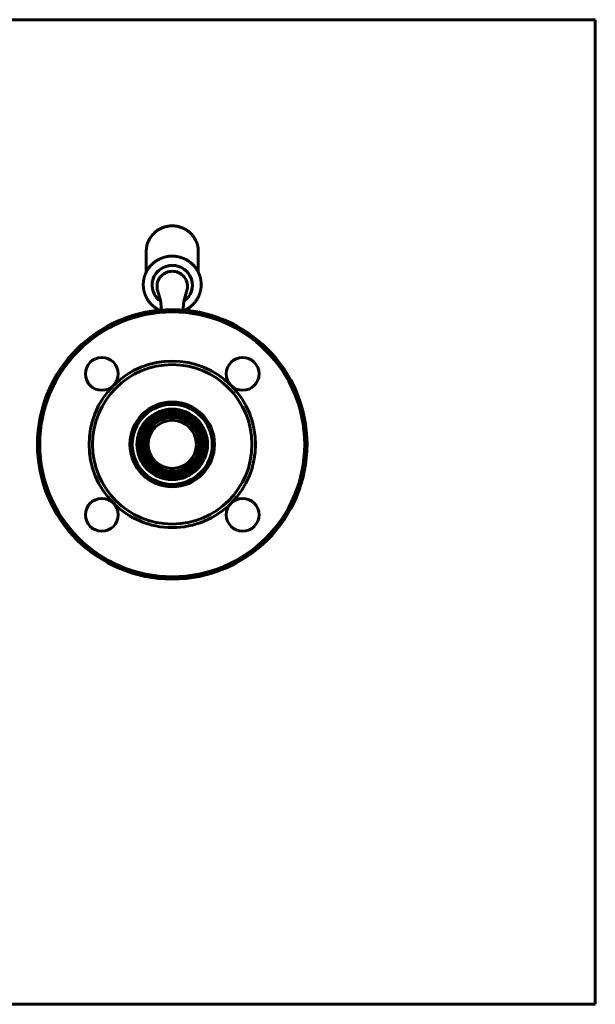
# Model space of a CAD drawing. Units: millimetres. Extents: x 0 to 594, y 0 to 420.
# Drawn here: x 348 to 594, y 0 to 420 of the extents above; entities that cross this region are included whole.
import ezdxf

# ---------------------------------------------------------------- set-up
doc = ezdxf.new("R2010")
doc.units = ezdxf.units.MM

# ---------------------------------------------------------------- blocks, each defined once
blk = doc.blocks.new('Страница_1')
at = {"color": 7, "linetype": 'Continuous', "lineweight": 60}
for p, q in [((0, 420), (594, 420)), ((594, 420), (594, 0)), ((594, 0), (0, 0))]:
    blk.add_line(p, q, dxfattribs=at)
blk = doc.blocks.new('Проекция_3')
at = {"color": 7, "linetype": 'Continuous', "lineweight": 60}
for p, q in [((-11.03, 64.46), (-11.04, 55.61)), ((11.16, 55.61), (11.15, 64.46)), ((11.66, -16.86), (11.62, -16.86)), ((11.62, -18.86), (11.66, -18.86))]:
    blk.add_line(p, q, dxfattribs=at)
at = {"color": 7, "lineweight": 60, "flags": 128}
for points in [[(10.09, 69.1), (10.08, 69.12), (10.02, 69.25), (9.96, 69.37), (9.89, 69.49), (9.82, 69.62), (9.76, 69.74), (9.69, 69.86), (9.61, 69.98), (9.54, 70.1), (9.47, 70.22), (9.39, 70.34), (9.31, 70.46), (9.24, 70.57), (9.16, 70.69), (9.07, 70.8), (8.99, 70.91), (8.91, 71.03), (8.82, 71.14), (8.73, 71.25), (8.64, 71.35), (8.55, 71.46), (8.46, 71.57), (8.37, 71.67), (8.27, 71.78), (8.18, 71.88), (8.08, 71.98), (7.98, 72.08), (7.88, 72.18), (7.78, 72.28), (7.68, 72.37), (7.57, 72.47), (7.47, 72.56), (7.36, 72.66), (7.25, 72.75), (7.15, 72.84), (7.04, 72.93), (6.93, 73.01), (6.81, 73.1), (6.7, 73.18), (6.59, 73.27), (6.47, 73.35), (6.36, 73.43), (6.24, 73.51), (6.12, 73.58), (6, 73.66), (5.88, 73.73), (5.76, 73.81), (5.64, 73.88), (5.51, 73.95), (5.39, 74.01), (5.27, 74.08), (5.14, 74.14), (5.01, 74.21), (4.89, 74.27), (4.76, 74.33), (4.63, 74.39), (4.5, 74.44), (4.37, 74.5), (4.24, 74.55), (4.11, 74.6), (3.98, 74.66), (3.84, 74.7), (3.71, 74.75), (3.57, 74.8), (3.44, 74.84), (3.3, 74.88), (3.17, 74.92), (3.03, 74.96), (2.9, 75), (2.76, 75.03), (2.62, 75.06), (2.48, 75.09), (2.34, 75.12), (2.2, 75.15), (2.07, 75.18), (1.93, 75.2), (1.79, 75.23), (1.65, 75.25), (1.51, 75.27), (1.36, 75.28), (1.22, 75.3), (1.08, 75.31), (0.94, 75.32), (0.8, 75.33), (0.66, 75.34), (0.52, 75.35), (0.38, 75.35), (0.23, 75.36), (0.09, 75.36), (-0.05, 75.36), (-0.19, 75.36), (-0.33, 75.35), (-0.47, 75.35), (-0.62, 75.34), (-0.76, 75.33), (-0.9, 75.32), (-1.04, 75.31), (-1.18, 75.29), (-1.32, 75.27), (-1.46, 75.26), (-1.6, 75.24), (-1.74, 75.21), (-1.88, 75.19), (-2.02, 75.16), (-2.16, 75.14), (-2.3, 75.11), (-2.44, 75.08), (-2.58, 75.05), (-2.71, 75.01), (-2.85, 74.98), (-2.99, 74.94), (-3.12, 74.9), (-3.26, 74.86), (-3.39, 74.82), (-3.53, 74.77), (-3.66, 74.73), (-3.8, 74.68), (-3.93, 74.63), (-4.06, 74.58), (-4.19, 74.52), (-4.32, 74.47), (-4.45, 74.41), (-4.58, 74.36), (-4.71, 74.3), (-4.8, 74.25)], [(10.29, 68.65), (10.26, 68.74), (10.22, 68.82)], [(-5.36, 61.2), (-5.43, 61.16), (-5.57, 61.1), (-5.7, 61.03), (-5.83, 60.96), (-5.96, 60.89), (-6.09, 60.82), (-6.22, 60.74), (-6.35, 60.67), (-6.48, 60.59), (-6.6, 60.51), (-6.73, 60.43), (-6.85, 60.35), (-6.97, 60.27), (-7.1, 60.18), (-7.22, 60.1), (-7.34, 60.01), (-7.46, 59.92), (-7.58, 59.83), (-7.69, 59.74), (-7.81, 59.65), (-7.92, 59.55), (-8.04, 59.46), (-8.15, 59.36), (-8.26, 59.26), (-8.37, 59.16), (-8.48, 59.06), (-8.58, 58.96), (-8.69, 58.86), (-8.8, 58.75), (-8.9, 58.64), (-9, 58.54), (-9.1, 58.43), (-9.2, 58.32), (-9.3, 58.21), (-9.4, 58.1), (-9.49, 57.98), (-9.59, 57.87), (-9.68, 57.75), (-9.77, 57.64), (-9.86, 57.52), (-9.95, 57.4), (-10.03, 57.28), (-10.12, 57.16), (-10.2, 57.04), (-10.29, 56.92), (-10.37, 56.79), (-10.45, 56.67), (-10.52, 56.54), (-10.6, 56.42), (-10.67, 56.29), (-10.75, 56.16), (-10.82, 56.03), (-10.89, 55.9), (-10.96, 55.77), (-11.02, 55.64), (-11.09, 55.51), (-11.15, 55.38), (-11.21, 55.24), (-11.27, 55.11), (-11.33, 54.97), (-11.39, 54.84), (-11.45, 54.7), (-11.5, 54.56), (-11.55, 54.43), (-11.6, 54.29), (-11.65, 54.15), (-11.7, 54.01), (-11.74, 53.87), (-11.78, 53.73), (-11.83, 53.59), (-11.86, 53.45), (-11.9, 53.3), (-11.94, 53.16), (-11.97, 53.02), (-12.01, 52.88), (-12.04, 52.73), (-12.07, 52.59), (-12.09, 52.44), (-12.12, 52.3), (-12.14, 52.15), (-12.17, 52.01), (-12.19, 51.86), (-12.2, 51.72), (-12.22, 51.57), (-12.24, 51.43), (-12.25, 51.28), (-12.26, 51.13), (-12.27, 50.99), (-12.28, 50.84), (-12.28, 50.69), (-12.29, 50.55), (-12.29, 50.4), (-12.29, 50.25), (-12.29, 50.11), (-12.29, 49.96), (-12.28, 49.81), (-12.27, 49.67), (-12.27, 49.52), (-12.26, 49.37), (-12.24, 49.23), (-12.23, 49.08), (-12.21, 48.93), (-12.2, 48.79), (-12.18, 48.64), (-12.16, 48.5), (-12.13, 48.35), (-12.11, 48.21), (-12.08, 48.06), (-12.05, 47.92), (-12.02, 47.77), (-11.99, 47.63), (-11.96, 47.49), (-11.92, 47.35), (-11.89, 47.2), (-11.85, 47.06), (-11.81, 46.92), (-11.77, 46.78), (-11.72, 46.64), (-11.68, 46.5), (-11.63, 46.36), (-11.58, 46.22), (-11.53, 46.08), (-11.48, 45.95), (-11.42, 45.81), (-11.37, 45.67), (-11.31, 45.54), (-11.25, 45.4), (-11.19, 45.27), (-11.13, 45.13), (-11.06, 45), (-11, 44.87), (-10.93, 44.74), (-10.86, 44.61), (-10.79, 44.48), (-10.72, 44.35), (-10.64, 44.22), (-10.57, 44.1), (-10.49, 43.97), (-10.41, 43.85), (-10.33, 43.72), (-10.25, 43.6), (-10.17, 43.48), (-10.08, 43.35), (-10, 43.23), (-9.91, 43.12), (-9.82, 43), (-9.73, 42.88), (-9.64, 42.76), (-9.55, 42.65), (-9.45, 42.54), (-9.36, 42.42), (-9.26, 42.31), (-9.16, 42.2), (-9.06, 42.09), (-8.96, 41.99), (-8.86, 41.88), (-8.75, 41.77), (-8.65, 41.67), (-8.54, 41.57), (-8.43, 41.46), (-8.32, 41.36), (-8.21, 41.26), (-8.1, 41.17), (-7.99, 41.07), (-7.88, 40.98), (-7.76, 40.88), (-7.64, 40.79), (-7.53, 40.7), (-7.41, 40.61), (-7.29, 40.52), (-7.17, 40.43), (-7.05, 40.35), (-6.92, 40.27), (-6.8, 40.18), (-6.68, 40.1), (-6.55, 40.02), (-6.42, 39.94), (-6.3, 39.87), (-6.17, 39.79), (-6.04, 39.72), (-5.91, 39.65), (-5.78, 39.58), (-5.64, 39.51), (-5.51, 39.44), (-5.39, 39.38)], [(5.51, 39.38), (5.58, 39.42), (5.72, 39.49), (5.85, 39.56), (5.98, 39.62), (6.11, 39.7), (6.24, 39.77), (6.37, 39.84), (6.5, 39.92), (6.62, 40), (6.75, 40.08), (6.88, 40.16), (7, 40.24), (7.12, 40.32), (7.24, 40.41), (7.37, 40.49), (7.49, 40.58), (7.6, 40.67), (7.72, 40.76), (7.84, 40.85), (7.95, 40.94), (8.07, 41.04), (8.18, 41.13), (8.29, 41.23), (8.4, 41.33), (8.51, 41.43), (8.62, 41.53), (8.73, 41.63), (8.84, 41.74), (8.94, 41.84), (9.04, 41.95), (9.14, 42.06), (9.24, 42.17), (9.34, 42.28), (9.44, 42.39), (9.54, 42.5), (9.63, 42.61), (9.73, 42.73), (9.82, 42.84), (9.91, 42.96), (10, 43.08), (10.09, 43.19), (10.17, 43.31), (10.26, 43.44), (10.34, 43.56), (10.42, 43.68), (10.5, 43.8), (10.58, 43.93), (10.66, 44.05), (10.74, 44.18), (10.81, 44.31), (10.88, 44.44), (10.95, 44.57), (11.02, 44.7), (11.09, 44.83), (11.16, 44.96), (11.22, 45.09), (11.29, 45.22), (11.35, 45.36), (11.41, 45.49), (11.47, 45.63), (11.52, 45.76), (11.58, 45.9), (11.63, 46.04), (11.68, 46.17), (11.73, 46.31), (11.78, 46.45), (11.82, 46.59), (11.87, 46.73), (11.91, 46.87), (11.95, 47.01), (11.99, 47.16), (12.03, 47.3), (12.07, 47.44), (12.1, 47.58), (12.13, 47.73), (12.16, 47.87), (12.19, 48.01), (12.22, 48.16), (12.24, 48.3), (12.27, 48.45), (12.29, 48.59), (12.31, 48.74), (12.33, 48.89), (12.34, 49.03), (12.36, 49.18), (12.37, 49.32), (12.38, 49.47), (12.39, 49.62), (12.4, 49.76), (12.4, 49.91), (12.41, 50.06), (12.41, 50.2), (12.41, 50.35), (12.41, 50.5), (12.4, 50.64), (12.4, 50.79), (12.39, 50.94), (12.38, 51.08), (12.37, 51.23), (12.36, 51.38), (12.34, 51.52), (12.33, 51.67), (12.31, 51.82), (12.29, 51.96), (12.27, 52.11), (12.25, 52.25), (12.22, 52.4), (12.19, 52.54), (12.17, 52.68), (12.14, 52.83), (12.1, 52.97), (12.07, 53.11), (12.03, 53.26), (12, 53.4), (11.96, 53.54), (11.92, 53.68), (11.87, 53.82), (11.83, 53.96), (11.78, 54.1), (11.73, 54.24), (11.69, 54.38), (11.63, 54.52), (11.58, 54.66), (11.53, 54.79), (11.47, 54.93), (11.41, 55.06), (11.35, 55.2), (11.29, 55.33), (11.23, 55.47), (11.16, 55.6), (11.1, 55.73), (11.03, 55.86), (10.96, 55.99), (10.89, 56.12), (10.82, 56.25), (10.74, 56.38), (10.67, 56.5), (10.59, 56.63), (10.51, 56.75), (10.43, 56.88), (10.35, 57), (10.27, 57.12), (10.18, 57.24), (10.1, 57.36), (10.01, 57.48), (9.92, 57.6), (9.83, 57.72), (9.74, 57.83), (9.64, 57.95), (9.55, 58.06), (9.45, 58.17), (9.35, 58.28), (9.25, 58.39), (9.15, 58.5), (9.05, 58.61), (8.95, 58.72), (8.84, 58.82), (8.74, 58.92), (8.63, 59.03), (8.52, 59.13), (8.41, 59.23), (8.3, 59.33), (8.19, 59.42), (8.08, 59.52), (7.96, 59.62), (7.85, 59.71), (7.73, 59.8), (7.62, 59.89), (7.5, 59.98), (7.38, 60.07), (7.26, 60.15), (7.13, 60.24), (7.01, 60.32), (6.89, 60.4), (6.76, 60.49), (6.64, 60.56), (6.51, 60.64), (6.38, 60.72), (6.25, 60.79), (6.12, 60.86), (5.99, 60.94), (5.86, 61.01), (5.73, 61.07), (5.6, 61.14), (5.46, 61.21), (5.33, 61.27), (5.19, 61.33), (5.06, 61.39), (4.92, 61.45), (4.78, 61.51), (4.64, 61.56), (4.5, 61.62), (4.36, 61.67), (4.22, 61.72), (4.08, 61.77), (3.94, 61.81), (3.8, 61.86), (3.66, 61.9), (3.51, 61.95), (3.37, 61.99), (3.22, 62.02), (3.08, 62.06), (2.93, 62.1), (2.79, 62.13), (2.64, 62.16), (2.5, 62.19), (2.35, 62.22), (2.2, 62.25), (2.06, 62.27), (1.91, 62.29), (1.76, 62.31), (1.61, 62.33), (1.46, 62.35), (1.32, 62.37), (1.17, 62.38), (1.02, 62.39), (0.87, 62.4), (0.72, 62.41), (0.57, 62.42), (0.42, 62.42), (0.27, 62.43), (0.12, 62.43), (-0.03, 62.43), (-0.18, 62.43), (-0.33, 62.42), (-0.48, 62.42), (-0.62, 62.41), (-0.77, 62.4), (-0.92, 62.39), (-1.07, 62.38), (-1.22, 62.36), (-1.37, 62.35), (-1.52, 62.33), (-1.67, 62.31), (-1.81, 62.29), (-1.96, 62.27), (-2.11, 62.24), (-2.25, 62.21), (-2.4, 62.19), (-2.55, 62.16), (-2.69, 62.12), (-2.84, 62.09), (-2.98, 62.06), (-3.13, 62.02), (-3.27, 61.98), (-3.42, 61.94), (-3.56, 61.9), (-3.7, 61.85), (-3.84, 61.81), (-3.99, 61.76), (-4.13, 61.71), (-4.27, 61.66), (-4.41, 61.61), (-4.55, 61.55), (-4.68, 61.5), (-4.82, 61.44), (-4.96, 61.38), (-5.09, 61.32), (-5.23, 61.26), (-5.36, 61.2)], [(-6.18, 47.79), (-6.32, 48.32), (-6.41, 48.94), (-6.44, 49.57), (-6.41, 50.19), (-6.32, 50.81), (-6.16, 51.42), (-5.95, 52.01), (-5.68, 52.58), (-5.35, 53.11), (-4.97, 53.62), (-4.54, 54.08), (-4.07, 54.5), (-3.55, 54.88), (-3.01, 55.2), (-2.43, 55.47), (-1.83, 55.68), (-1.21, 55.83), (-0.58, 55.92), (0.06, 55.95)], [(0.06, 55.95), (0.7, 55.92), (1.33, 55.83), (1.95, 55.68), (2.55, 55.47), (3.12, 55.2), (3.67, 54.88), (4.18, 54.5), (4.66, 54.08), (5.09, 53.62), (5.47, 53.11), (5.79, 52.58), (6.07, 52.01), (6.28, 51.42), (6.44, 50.81), (6.53, 50.19), (6.56, 49.57), (6.53, 48.94), (6.44, 48.32), (6.31, 47.82)], [(-6.18, 47.79), (-6.17, 47.77), (-6.17, 47.76), (-6.16, 47.74), (-6.16, 47.73), (-6.15, 47.71), (-6.15, 47.7), (-6.15, 47.69), (-6.14, 47.68), (-6.14, 47.67), (-6.14, 47.66), (-6.14, 47.65), (-6.13, 47.64), (-6.13, 47.64), (-6.13, 47.63), (-6.13, 47.62), (-6.13, 47.62), (-6.12, 47.61), (-6.12, 47.6), (-6.12, 47.59), (-6.12, 47.58), (-6.11, 47.57), (-6.11, 47.57), (-6.11, 47.56), (-6.1, 47.55), (-6.1, 47.54), (-6.1, 47.53), (-6.1, 47.52), (-6.1, 47.52), (-6.09, 47.51), (-6.09, 47.5), (-6.09, 47.5), (-6.09, 47.49), (-6.09, 47.48), (-6.08, 47.48), (-6.08, 47.47), (-6.08, 47.46), (-6.08, 47.46), (-6.07, 47.45), (-6.07, 47.44), (-6.07, 47.42), (-6.06, 47.4), (-6.06, 47.39), (-6.05, 47.37), (-6.05, 47.36), (-6.05, 47.35), (-6.04, 47.34), (-6.04, 47.33), (-6.04, 47.32), (-6.04, 47.32), (-6.03, 47.31), (-6.03, 47.3), (-6.03, 47.3), (-6.03, 47.29), (-6.03, 47.29), (-6.03, 47.28), (-6.02, 47.27), (-6.02, 47.27), (-6.02, 47.26), (-6.02, 47.25), (-6.01, 47.24), (-6.01, 47.23), (-6.01, 47.22), (-6, 47.21), (-6, 47.19), (-6, 47.18), (-5.99, 47.15), (-5.98, 47.13), (-5.97, 47.11), (-5.97, 47.09), (-5.96, 47.07), (-5.96, 47.05), (-5.95, 47.02), (-5.95, 47.01), (-5.94, 47), (-5.94, 46.99), (-5.93, 46.98), (-5.93, 46.96), (-5.93, 46.96), (-5.93, 46.95), (-5.93, 46.94), (-5.92, 46.94), (-5.92, 46.93), (-5.92, 46.93), (-5.92, 46.92), (-5.92, 46.91), (-5.91, 46.9), (-5.91, 46.89), (-5.91, 46.88), (-5.9, 46.86), (-5.9, 46.85), (-5.89, 46.84), (-5.89, 46.83), (-5.89, 46.82), (-5.89, 46.81), (-5.88, 46.8), (-5.88, 46.8), (-5.88, 46.79), (-5.88, 46.78), (-5.88, 46.78), (-5.87, 46.77), (-5.87, 46.76), (-5.87, 46.75), (-5.87, 46.74), (-5.86, 46.73), (-5.86, 46.72), (-5.85, 46.7), (-5.85, 46.68), (-5.84, 46.65), (-5.83, 46.63), (-5.83, 46.62), (-5.82, 46.6), (-5.82, 46.59), (-5.82, 46.58), (-5.81, 46.57), (-5.81, 46.55), (-5.81, 46.54), (-5.8, 46.53), (-5.8, 46.51), (-5.79, 46.5), (-5.79, 46.49), (-5.79, 46.48), (-5.78, 46.47), (-5.78, 46.46), (-5.78, 46.45), (-5.78, 46.44), (-5.77, 46.43), (-5.77, 46.43), (-5.77, 46.42), (-5.77, 46.42), (-5.77, 46.41), (-5.77, 46.4), (-5.76, 46.4), (-5.76, 46.39), (-5.76, 46.38), (-5.76, 46.37), (-5.75, 46.36), (-5.75, 46.35), (-5.75, 46.33), (-5.74, 46.32), (-5.74, 46.3), (-5.73, 46.29), (-5.73, 46.27), (-5.72, 46.26), (-5.72, 46.25), (-5.72, 46.23), (-5.71, 46.22), (-5.71, 46.21), (-5.71, 46.2), (-5.7, 46.19), (-5.7, 46.18), (-5.7, 46.17), (-5.7, 46.16), (-5.69, 46.15), (-5.69, 46.14), (-5.69, 46.13), (-5.68, 46.12), (-5.68, 46.11), (-5.68, 46.1), (-5.67, 46.09), (-5.67, 46.07), (-5.67, 46.06), (-5.66, 46.06), (-5.66, 46.05), (-5.66, 46.04), (-5.66, 46.03), (-5.65, 46.02), (-5.65, 46.01), (-5.65, 45.99), (-5.64, 45.98), (-5.64, 45.97), (-5.63, 45.95), (-5.63, 45.94), (-5.63, 45.93), (-5.62, 45.91), (-5.62, 45.9), (-5.61, 45.89), (-5.61, 45.87), (-5.61, 45.86), (-5.6, 45.85), (-5.6, 45.84), (-5.6, 45.83), (-5.59, 45.82), (-5.59, 45.81), (-5.59, 45.81), (-5.59, 45.8), (-5.59, 45.79), (-5.58, 45.78), (-5.58, 45.77), (-5.58, 45.75), (-5.57, 45.74), (-5.57, 45.73), (-5.56, 45.71), (-5.56, 45.69), (-5.55, 45.67), (-5.54, 45.65), (-5.54, 45.63), (-5.53, 45.6), (-5.53, 45.59), (-5.52, 45.58), (-5.52, 45.57), (-5.52, 45.55), (-5.51, 45.54), (-5.51, 45.53), (-5.51, 45.52), (-5.5, 45.51), (-5.5, 45.5), (-5.5, 45.49), (-5.5, 45.48), (-5.49, 45.47), (-5.49, 45.46), (-5.49, 45.45), (-5.48, 45.44), (-5.48, 45.43), (-5.48, 45.42), (-5.47, 45.4), (-5.47, 45.39), (-5.46, 45.36), (-5.45, 45.34), (-5.45, 45.31), (-5.44, 45.28), (-5.43, 45.27), (-5.43, 45.25), (-5.43, 45.24), (-5.42, 45.22), (-5.42, 45.21), (-5.41, 45.2), (-5.41, 45.18), (-5.41, 45.17), (-5.4, 45.16), (-5.4, 45.15), (-5.4, 45.14), (-5.39, 45.13), (-5.39, 45.12), (-5.39, 45.11), (-5.39, 45.11), (-5.38, 45.09), (-5.38, 45.08), (-5.38, 45.07), (-5.37, 45.05), (-5.36, 45.03), (-5.36, 45.01), (-5.35, 45), (-5.35, 44.98), (-5.35, 44.97), (-5.34, 44.96), (-5.34, 44.95), (-5.34, 44.94), (-5.34, 44.93), (-5.33, 44.92), (-5.33, 44.91), (-5.32, 44.89), (-5.32, 44.88), (-5.32, 44.86), (-5.31, 44.85), (-5.31, 44.84), (-5.3, 44.82), (-5.3, 44.81), (-5.29, 44.78), (-5.29, 44.76), (-5.28, 44.73), (-5.27, 44.71), (-5.26, 44.68), (-5.26, 44.66), (-5.25, 44.64), (-5.25, 44.63), (-5.25, 44.62), (-5.24, 44.61), (-5.24, 44.6), (-5.23, 44.58), (-5.23, 44.56), (-5.22, 44.54), (-5.22, 44.53), (-5.21, 44.51), (-5.21, 44.5), (-5.21, 44.48), (-5.2, 44.47), (-5.2, 44.46), (-5.2, 44.45), (-5.19, 44.44), (-5.19, 44.43), (-5.19, 44.42), (-5.18, 44.4), (-5.18, 44.39), (-5.18, 44.38), (-5.17, 44.36), (-5.17, 44.35), (-5.16, 44.33), (-5.16, 44.32), (-5.16, 44.31), (-5.15, 44.3), (-5.15, 44.28), (-5.15, 44.27), (-5.14, 44.26), (-5.14, 44.25), (-5.14, 44.24), (-5.13, 44.23), (-5.13, 44.22), (-5.13, 44.21), (-5.12, 44.19), (-5.12, 44.18), (-5.11, 44.16), (-5.11, 44.14), (-5.1, 44.12), (-5.1, 44.11), (-5.1, 44.1), (-5.09, 44.09), (-5.09, 44.08), (-5.09, 44.07), (-5.09, 44.07), (-5.08, 44.06), (-5.08, 44.05), (-5.08, 44.05), (-5.08, 44.04), (-5.08, 44.04), (-5.08, 44.03), (-5.07, 44.02), (-5.07, 44.01), (-5.07, 44), (-5.06, 43.99), (-5.06, 43.97), (-5.06, 43.96), (-5.05, 43.94), (-5.05, 43.92), (-5.04, 43.91), (-5.04, 43.9), (-5.03, 43.88), (-5.03, 43.87), (-5.03, 43.86), (-5.03, 43.85), (-5.02, 43.85), (-5.02, 43.83), (-5.02, 43.83), (-5.02, 43.82), (-5.02, 43.82), (-5.02, 43.82), (-5.02, 43.82), (-5.02, 43.82), (-5.02, 43.83), (-5.02, 43.83), (-5.02, 43.82), (-5.02, 43.82), (-5.02, 43.82), (-5.02, 43.82), (-5.02, 43.82), (-5.02, 43.82), (-5.02, 43.82), (-5.02, 43.82), (-5.02, 43.82), (-5.02, 43.81), (-5.01, 43.81), (-5.01, 43.81), (-5.01, 43.81), (-5.01, 43.81), (-5.01, 43.81), (-5.01, 43.8), (-5.01, 43.8), (-5.01, 43.8), (-5.01, 43.8), (-5.01, 43.8), (-5.01, 43.79), (-5.01, 43.79), (-5.01, 43.79), (-5.01, 43.79), (-5.01, 43.78), (-5.01, 43.78), (-5.01, 43.78), (-5.01, 43.78), (-5.01, 43.77), (-5.01, 43.77), (-5, 43.77), (-5, 43.76), (-5, 43.76), (-5, 43.76), (-5, 43.76), (-5, 43.75), (-5, 43.75), (-5, 43.74), (-5, 43.74), (-5, 43.73), (-5, 43.73), (-5, 43.72), (-4.99, 43.72), (-4.99, 43.72), (-4.99, 43.71), (-4.99, 43.71), (-4.99, 43.7), (-4.99, 43.7), (-4.99, 43.69), (-4.99, 43.69), (-4.99, 43.68), (-4.99, 43.67), (-4.99, 43.67), (-4.98, 43.66), (-4.98, 43.66), (-4.98, 43.65), (-4.98, 43.64), (-4.98, 43.63), (-4.98, 43.62), (-4.97, 43.61), (-4.97, 43.6), (-4.97, 43.59), (-4.97, 43.57), (-4.97, 43.56), (-4.97, 43.56), (-4.96, 43.55), (-4.96, 43.55), (-4.96, 43.54), (-4.96, 43.54), (-4.96, 43.53), (-4.96, 43.53), (-4.96, 43.52), (-4.96, 43.51), (-4.96, 43.5), (-4.96, 43.49), (-4.95, 43.49), (-4.95, 43.48), (-4.95, 43.47), (-4.95, 43.46), (-4.95, 43.46), (-4.95, 43.45), (-4.95, 43.44), (-4.94, 43.42), (-4.94, 43.41), (-4.94, 43.39), (-4.94, 43.37), (-4.93, 43.36), (-4.93, 43.35), (-4.93, 43.33), (-4.93, 43.32), (-4.93, 43.3), (-4.92, 43.29), (-4.92, 43.27), (-4.92, 43.26), (-4.92, 43.23), (-4.91, 43.21), (-4.91, 43.19), (-4.91, 43.16), (-4.9, 43.14), (-4.9, 43.12), (-4.9, 43.1), (-4.9, 43.09), (-4.89, 43.08), (-4.89, 43.06), (-4.89, 43.05), (-4.89, 43.03), (-4.89, 43.01), (-4.88, 42.99), (-4.88, 42.97), (-4.88, 42.95), (-4.87, 42.93), (-4.87, 42.91), (-4.87, 42.89), (-4.87, 42.87), (-4.86, 42.85), (-4.86, 42.84), (-4.86, 42.83), (-4.86, 42.82), (-4.86, 42.8), (-4.86, 42.79), (-4.85, 42.77), (-4.85, 42.74), (-4.85, 42.72), (-4.85, 42.7), (-4.84, 42.67), (-4.84, 42.64), (-4.84, 42.61), (-4.83, 42.58), (-4.83, 42.55), (-4.83, 42.53), (-4.82, 42.51), (-4.82, 42.49), (-4.82, 42.47), (-4.82, 42.45), (-4.81, 42.43), (-4.81, 42.41), (-4.81, 42.39), (-4.81, 42.38), (-4.81, 42.36), (-4.81, 42.35), (-4.81, 42.34), (-4.8, 42.33), (-4.8, 42.32), (-4.8, 42.3), (-4.8, 42.27), (-4.79, 42.25), (-4.79, 42.22), (-4.79, 42.2), (-4.79, 42.18), (-4.79, 42.16), (-4.78, 42.15), (-4.78, 42.14), (-4.78, 42.12), (-4.78, 42.11), (-4.78, 42.09), (-4.77, 42.06), (-4.77, 42.03), (-4.77, 42), (-4.77, 41.97), (-4.76, 41.95), (-4.76, 41.93), (-4.76, 41.91), (-4.76, 41.9), (-4.76, 41.89), (-4.75, 41.86), (-4.75, 41.83), (-4.75, 41.8), (-4.75, 41.78), (-4.74, 41.75), (-4.74, 41.72), (-4.74, 41.69), (-4.73, 41.65), (-4.73, 41.62), (-4.73, 41.57), (-4.72, 41.52), (-4.72, 41.47), (-4.71, 41.45), (-4.71, 41.44), (-4.71, 41.42), (-4.71, 41.41), (-4.71, 41.4), (-4.71, 41.4), (-4.71, 41.38), (-4.71, 41.37), (-4.7, 41.35), (-4.7, 41.33), (-4.7, 41.3), (-4.7, 41.27), (-4.69, 41.24), (-4.69, 41.21), (-4.69, 41.19), (-4.69, 41.17), (-4.68, 41.14), (-4.68, 41.13), (-4.68, 41.11), (-4.68, 41.09), (-4.68, 41.08), (-4.68, 41.06), (-4.67, 41.04), (-4.67, 41.01), (-4.67, 40.98), (-4.67, 40.95), (-4.67, 40.94), (-4.66, 40.92), (-4.66, 40.91), (-4.66, 40.9), (-4.66, 40.89), (-4.66, 40.87), (-4.66, 40.86), (-4.66, 40.83), (-4.65, 40.8), (-4.65, 40.77), (-4.65, 40.74), (-4.65, 40.7), (-4.64, 40.66), (-4.64, 40.62), (-4.64, 40.58), (-4.63, 40.54), (-4.63, 40.51), (-4.63, 40.48), (-4.63, 40.45), (-4.62, 40.39), (-4.62, 40.33), (-4.61, 40.28), (-4.61, 40.23), (-4.61, 40.19), (-4.6, 40.14), (-4.6, 40.08), (-4.6, 40.02), (-4.59, 39.96), (-4.59, 39.9), (-4.58, 39.85), (-4.58, 39.78), (-4.58, 39.72), (-4.57, 39.64), (-4.57, 39.57), (-4.56, 39.48), (-4.56, 39.46)], [(4.68, 39.46), (4.68, 39.47), (4.68, 39.49), (4.68, 39.52), (4.69, 39.55), (4.69, 39.58), (4.69, 39.62), (4.69, 39.66), (4.7, 39.78), (4.71, 39.9), (4.72, 40.01), (4.72, 40.09), (4.73, 40.17), (4.73, 40.24), (4.74, 40.32), (4.74, 40.39), (4.75, 40.45), (4.75, 40.51), (4.76, 40.56), (4.76, 40.61), (4.76, 40.64), (4.76, 40.66), (4.77, 40.68), (4.77, 40.7), (4.77, 40.72), (4.77, 40.74), (4.77, 40.76), (4.77, 40.79), (4.78, 40.82), (4.78, 40.85), (4.78, 40.88), (4.79, 40.92), (4.79, 40.96), (4.79, 41.01), (4.8, 41.05), (4.8, 41.08), (4.8, 41.11), (4.81, 41.14), (4.81, 41.17), (4.81, 41.2), (4.82, 41.23), (4.82, 41.26), (4.82, 41.29), (4.82, 41.31), (4.82, 41.33), (4.83, 41.34), (4.83, 41.35), (4.83, 41.36), (4.83, 41.37), (4.83, 41.38), (4.83, 41.39), (4.83, 41.41), (4.83, 41.43), (4.84, 41.46), (4.84, 41.48), (4.84, 41.5), (4.84, 41.52), (4.85, 41.54), (4.85, 41.59), (4.86, 41.64), (4.86, 41.68), (4.86, 41.72), (4.87, 41.76), (4.87, 41.79), (4.87, 41.81), (4.87, 41.83), (4.88, 41.84), (4.88, 41.86), (4.88, 41.87), (4.88, 41.89), (4.88, 41.92), (4.89, 41.95), (4.89, 41.98), (4.89, 42.01), (4.9, 42.04), (4.9, 42.07), (4.9, 42.1), (4.91, 42.12), (4.91, 42.13), (4.91, 42.15), (4.91, 42.17), (4.91, 42.19), (4.92, 42.21), (4.92, 42.23), (4.92, 42.25), (4.92, 42.27), (4.93, 42.3), (4.93, 42.32), (4.93, 42.33), (4.93, 42.34), (4.93, 42.35), (4.93, 42.36), (4.93, 42.37), (4.93, 42.38), (4.94, 42.39), (4.94, 42.41), (4.94, 42.43), (4.94, 42.44), (4.94, 42.46), (4.95, 42.48), (4.95, 42.49), (4.95, 42.51), (4.95, 42.52), (4.95, 42.53), (4.95, 42.54), (4.95, 42.55), (4.96, 42.56), (4.96, 42.57), (4.96, 42.58), (4.96, 42.59), (4.96, 42.61), (4.96, 42.64), (4.97, 42.66), (4.97, 42.69), (4.97, 42.71), (4.98, 42.73), (4.98, 42.75), (4.98, 42.76), (4.98, 42.78), (4.99, 42.81), (4.99, 42.84), (4.99, 42.85), (4.99, 42.87), (5, 42.89), (5, 42.91), (5, 42.92), (5, 42.94), (5.01, 42.96), (5.01, 42.97), (5.01, 42.98), (5.01, 42.99), (5.01, 43), (5.01, 43.02), (5.01, 43.03), (5.02, 43.05), (5.02, 43.07), (5.02, 43.09), (5.02, 43.1), (5.03, 43.12), (5.03, 43.14), (5.03, 43.15), (5.03, 43.17), (5.04, 43.18), (5.04, 43.2), (5.04, 43.21), (5.04, 43.22), (5.04, 43.23), (5.05, 43.25), (5.05, 43.26), (5.05, 43.27), (5.05, 43.28), (5.05, 43.29), (5.05, 43.31), (5.06, 43.32), (5.06, 43.34), (5.06, 43.36), (5.06, 43.37), (5.06, 43.37), (5.07, 43.38), (5.07, 43.39), (5.07, 43.4), (5.07, 43.41), (5.07, 43.42), (5.07, 43.43), (5.08, 43.44), (5.08, 43.45), (5.08, 43.46), (5.08, 43.46), (5.08, 43.47), (5.08, 43.48), (5.08, 43.49), (5.08, 43.5), (5.09, 43.51), (5.09, 43.52), (5.09, 43.53), (5.09, 43.53), (5.09, 43.54), (5.09, 43.55), (5.09, 43.56), (5.1, 43.56), (5.1, 43.57), (5.1, 43.58), (5.1, 43.58), (5.1, 43.59), (5.1, 43.6), (5.1, 43.6), (5.1, 43.61), (5.11, 43.61), (5.11, 43.62), (5.11, 43.63), (5.11, 43.63), (5.11, 43.63), (5.11, 43.64), (5.11, 43.64), (5.11, 43.65), (5.11, 43.65), (5.11, 43.65), (5.11, 43.66), (5.12, 43.66), (5.12, 43.67), (5.12, 43.67), (5.12, 43.67), (5.12, 43.68), (5.12, 43.68), (5.12, 43.69), (5.12, 43.69), (5.12, 43.7), (5.12, 43.71), (5.12, 43.71), (5.13, 43.72), (5.13, 43.72), (5.13, 43.72), (5.13, 43.73), (5.13, 43.73), (5.13, 43.73), (5.13, 43.73), (5.13, 43.74), (5.13, 43.74), (5.13, 43.74), (5.13, 43.74), (5.13, 43.75), (5.13, 43.75), (5.13, 43.75), (5.13, 43.75), (5.13, 43.76), (5.13, 43.76), (5.13, 43.76), (5.14, 43.76), (5.14, 43.76), (5.14, 43.76), (5.14, 43.77), (5.14, 43.77), (5.14, 43.77), (5.14, 43.77), (5.14, 43.77), (5.14, 43.77), (5.14, 43.78), (5.14, 43.78), (5.14, 43.78), (5.14, 43.78), (5.14, 43.78), (5.14, 43.78), (5.14, 43.78), (5.14, 43.78), (5.14, 43.78), (5.14, 43.78), (5.14, 43.78), (5.14, 43.78), (5.14, 43.78), (5.14, 43.78), (5.14, 43.78), (5.14, 43.78), (5.14, 43.78), (5.14, 43.78), (5.14, 43.79), (5.14, 43.79), (5.15, 43.8), (5.15, 43.81), (5.15, 43.81), (5.15, 43.82), (5.15, 43.83), (5.15, 43.83), (5.16, 43.84), (5.16, 43.84), (5.16, 43.84), (5.16, 43.85), (5.16, 43.85), (5.16, 43.86), (5.17, 43.87), (5.17, 43.88), (5.17, 43.89), (5.17, 43.9), (5.18, 43.91), (5.18, 43.93), (5.19, 43.94), (5.2, 43.99), (5.2, 44), (5.21, 44.01), (5.21, 44.03), (5.21, 44.04), (5.22, 44.05), (5.22, 44.06), (5.22, 44.07), (5.23, 44.08), (5.23, 44.09), (5.23, 44.1), (5.23, 44.1), (5.23, 44.11), (5.23, 44.11), (5.24, 44.12), (5.24, 44.13), (5.24, 44.14), (5.25, 44.15), (5.25, 44.16), (5.25, 44.17), (5.26, 44.18), (5.26, 44.2), (5.26, 44.21), (5.26, 44.22), (5.27, 44.23), (5.27, 44.24), (5.27, 44.24), (5.27, 44.25), (5.28, 44.26), (5.28, 44.26), (5.28, 44.27), (5.28, 44.28), (5.29, 44.29), (5.29, 44.31), (5.29, 44.32), (5.3, 44.34), (5.3, 44.35), (5.31, 44.37), (5.31, 44.38), (5.32, 44.4), (5.32, 44.41), (5.32, 44.43), (5.33, 44.44), (5.33, 44.45), (5.33, 44.46), (5.34, 44.47), (5.34, 44.48), (5.34, 44.48), (5.34, 44.49), (5.34, 44.5), (5.35, 44.51), (5.35, 44.52), (5.35, 44.53), (5.36, 44.54), (5.36, 44.55), (5.36, 44.56), (5.37, 44.58), (5.37, 44.59), (5.38, 44.6), (5.38, 44.63), (5.39, 44.65), (5.39, 44.67), (5.4, 44.69), (5.41, 44.71), (5.41, 44.74), (5.42, 44.76), (5.43, 44.79), (5.43, 44.81), (5.44, 44.84), (5.44, 44.85), (5.45, 44.86), (5.45, 44.87), (5.45, 44.87), (5.45, 44.88), (5.46, 44.89), (5.46, 44.9), (5.46, 44.9), (5.46, 44.91), (5.47, 44.92), (5.47, 44.93), (5.47, 44.95), (5.48, 44.96), (5.48, 44.97), (5.48, 44.98), (5.49, 44.99), (5.49, 45), (5.49, 45.01), (5.49, 45.02), (5.5, 45.02), (5.5, 45.03), (5.5, 45.04), (5.5, 45.04), (5.5, 45.06), (5.51, 45.07), (5.51, 45.08), (5.51, 45.09), (5.52, 45.1), (5.52, 45.11), (5.53, 45.13), (5.53, 45.15), (5.54, 45.17), (5.55, 45.2), (5.55, 45.23), (5.56, 45.25), (5.57, 45.28), (5.57, 45.29), (5.58, 45.31), (5.58, 45.33), (5.59, 45.34), (5.59, 45.36), (5.6, 45.37), (5.6, 45.39), (5.6, 45.4), (5.61, 45.41), (5.61, 45.42), (5.61, 45.43), (5.62, 45.44), (5.62, 45.45), (5.62, 45.46), (5.62, 45.46), (5.62, 45.47), (5.63, 45.47), (5.63, 45.48), (5.63, 45.49), (5.63, 45.5), (5.63, 45.51), (5.64, 45.52), (5.64, 45.53), (5.64, 45.53), (5.65, 45.55), (5.65, 45.56), (5.65, 45.57), (5.65, 45.58), (5.66, 45.58), (5.66, 45.59), (5.66, 45.6), (5.66, 45.6), (5.66, 45.61), (5.67, 45.61), (5.67, 45.62), (5.67, 45.63), (5.67, 45.64), (5.68, 45.65), (5.68, 45.66), (5.69, 45.7), (5.7, 45.72), (5.7, 45.74), (5.71, 45.77), (5.72, 45.79), (5.72, 45.81), (5.73, 45.83), (5.73, 45.84), (5.73, 45.85), (5.74, 45.86), (5.74, 45.86), (5.74, 45.87), (5.74, 45.88), (5.75, 45.89), (5.75, 45.9), (5.75, 45.91), (5.76, 45.93), (5.76, 45.94), (5.76, 45.95), (5.77, 45.97), (5.77, 45.98), (5.77, 45.99), (5.78, 46), (5.78, 46.01), (5.78, 46.02), (5.79, 46.03), (5.79, 46.04), (5.79, 46.05), (5.79, 46.05), (5.79, 46.06), (5.79, 46.06), (5.8, 46.07), (5.8, 46.07), (5.8, 46.08), (5.8, 46.09), (5.81, 46.1), (5.81, 46.11), (5.81, 46.11), (5.81, 46.12), (5.82, 46.13), (5.82, 46.14), (5.82, 46.15), (5.82, 46.16), (5.83, 46.17), (5.83, 46.18), (5.83, 46.18), (5.83, 46.19), (5.83, 46.19), (5.84, 46.2), (5.84, 46.21), (5.84, 46.22), (5.84, 46.23), (5.85, 46.24), (5.85, 46.25), (5.85, 46.27), (5.86, 46.28), (5.86, 46.29), (5.86, 46.3), (5.87, 46.31), (5.87, 46.32), (5.87, 46.33), (5.88, 46.34), (5.88, 46.35), (5.88, 46.36), (5.88, 46.36), (5.88, 46.37), (5.89, 46.38), (5.89, 46.38), (5.89, 46.39), (5.89, 46.4), (5.9, 46.42), (5.9, 46.43), (5.91, 46.44), (5.91, 46.46), (5.91, 46.47), (5.92, 46.49), (5.92, 46.5), (5.93, 46.51), (5.93, 46.53), (5.93, 46.54), (5.94, 46.55), (5.94, 46.56), (5.94, 46.57), (5.94, 46.58), (5.95, 46.59), (5.95, 46.61), (5.96, 46.63), (5.96, 46.64), (5.97, 46.66), (5.97, 46.68), (5.98, 46.69), (5.98, 46.71), (5.99, 46.72), (5.99, 46.73), (5.99, 46.75), (6, 46.76), (6, 46.78), (6.01, 46.79), (6.01, 46.8), (6.01, 46.81), (6.02, 46.82), (6.02, 46.83), (6.02, 46.84), (6.02, 46.85), (6.03, 46.86), (6.03, 46.87), (6.03, 46.88), (6.04, 46.9), (6.04, 46.91), (6.05, 46.92), (6.05, 46.94), (6.06, 46.96), (6.06, 46.97), (6.06, 46.99), (6.07, 47), (6.07, 47.02), (6.08, 47.03), (6.08, 47.03), (6.08, 47.04), (6.08, 47.05), (6.08, 47.06), (6.09, 47.07), (6.09, 47.09), (6.1, 47.1), (6.1, 47.11), (6.1, 47.12), (6.11, 47.13), (6.11, 47.14), (6.11, 47.15), (6.11, 47.16), (6.12, 47.17), (6.12, 47.18), (6.12, 47.18), (6.12, 47.19), (6.12, 47.2), (6.13, 47.2), (6.13, 47.21), (6.13, 47.21), (6.13, 47.22), (6.14, 47.23), (6.14, 47.24), (6.14, 47.25), (6.14, 47.26), (6.15, 47.28), (6.15, 47.3), (6.16, 47.31), (6.16, 47.33), (6.17, 47.34), (6.17, 47.35), (6.17, 47.36), (6.17, 47.37), (6.18, 47.38), (6.18, 47.38), (6.18, 47.39), (6.18, 47.39), (6.18, 47.4), (6.19, 47.41), (6.19, 47.41), (6.19, 47.42), (6.2, 47.45), (6.2, 47.47), (6.21, 47.48), (6.21, 47.49), (6.21, 47.5), (6.22, 47.52), (6.22, 47.53), (6.22, 47.54), (6.23, 47.54), (6.23, 47.55), (6.23, 47.55), (6.23, 47.56), (6.23, 47.56), (6.23, 47.57), (6.24, 47.57), (6.24, 47.58), (6.24, 47.59), (6.24, 47.6), (6.25, 47.62), (6.25, 47.64), (6.26, 47.65), (6.26, 47.67), (6.27, 47.68), (6.27, 47.69), (6.27, 47.7), (6.28, 47.72), (6.28, 47.73), (6.28, 47.74), (6.29, 47.76), (6.29, 47.77), (6.3, 47.79), (6.3, 47.81), (6.31, 47.82)]]:
    blk.add_lwpolyline(points, dxfattribs=at)
at = {"color": 7, "linetype": 'Continuous', "lineweight": 60}
for centre, radius in [((0.06, -17.86), 57.5), ((0.06, -17.86), 56.5), ((-29.99, 12.2), 7), ((30.11, 12.2), 7), ((0.06, -17.86), 34), ((0.06, -17.86), 18.05), ((0.06, -17.86), 17.05), ((0.06, -17.86), 15.05), ((0.06, -17.86), 14.49), ((0.06, -17.86), 13.55), ((0.06, -17.86), 12.49), ((0.06, -17.86), 11.5), ((0.06, -17.86), 10.28), ((-29.99, -47.91), 7), ((30.11, -47.91), 7)]:
    blk.add_circle(centre, radius, dxfattribs=at)
for centre, radius, start, end in [((-0.05, 64.32), 11.01, 115.5378, 155.5354), ((-0.04, 64.34), 11.01, 155.6598, 156.9306), ((0.06, -17.86), 35.5, 45, 135), ((0.06, -17.86), 35.5, 135, 225), ((0.06, -17.86), 35.5, 315, 45), ((0.06, -17.86), 11.6, 4.9454, 355.0546), ((11.66, -17.86), 1, 28.3158, 90), ((11.66, -17.86), 1, 270, 331.6842), ((0.06, -17.86), 35.5, 225, 315)]:
    blk.add_arc(centre, radius, start, end, dxfattribs=at)
for centre, major_axis, start_param, end_param in [((0.06, 64.45), (11.09, 0), 0.000523, 2.025582), ((0.06, 64.45), (11.09, 0), 2.025582, 3.14107), ((0.06, 50.05), (8.6, 0), 5.329134, 8.308768), ((0.06, 50.05), (8.6, 0), 1.570796, 4.097145), ((0.06, 50.05), (8.6, 0), 2.025582, 4.097173), ((0.06, 50.05), (8.6, 0), 5.329115, 7.853982)]:
    blk.add_ellipse(centre, major_axis=major_axis, ratio=0.981627, start_param=start_param, end_param=end_param, dxfattribs=at)

msp = doc.modelspace()

# ---------------------------------------------------------------- block references
for name, p in [('Страница_1', (0, 0)), ('Проекция_3', (413.45, 256.71))]:
    msp.add_blockref(name, p)

doc.saveas('drawing.dxf')
